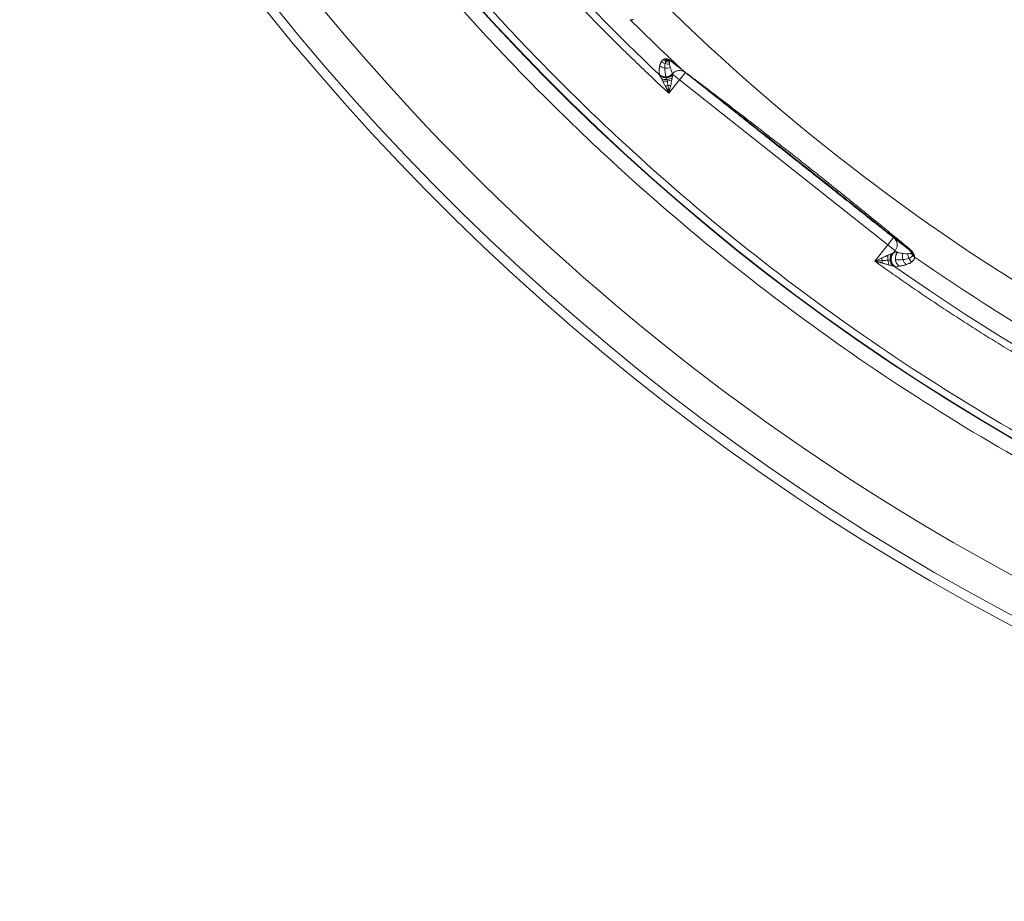
# Model space of a CAD drawing. Units: millimetres. Extents: x 518 to 3493, y 96 to 3140.
# Drawn here: x 775 to 984, y 2069 to 2256 of the extents above; entities that cross this region are included whole.
import ezdxf

# ---------------------------------------------------------------- set-up
doc = ezdxf.new("R2010")
doc.units = ezdxf.units.MM

msp = doc.modelspace()

# ---------------------------------------------------------------- linework, layer by layer
at = {"color": 7, "linetype": 'Continuous', "lineweight": 15}
for p, q in [((913.82, 2244.68), (915.25, 2243.55)), ((915.25, 2243.55), (916.49, 2245.11)), ((915.25, 2243.55), (913, 2240.71)), ((959.39, 2208.55), (915.25, 2243.55)), ((960.63, 2210.12), (959.39, 2208.55)), ((956.66, 2205.11), (959.39, 2208.55)), ((959.39, 2208.55), (960.95, 2207.31)), ((960.95, 2207.31), (960.55, 2206.8)), ((961.19, 2207.77), (960.95, 2207.31)), ((961.43, 2206.93), (960.95, 2207.31)), ((961.43, 2206.93), (960.55, 2206.8)), ((961.85, 2204.06), (960.97, 2203.94))]:
    msp.add_line(p, q, dxfattribs=at)
for radius, start, end in [(452.88, 207.947, 226.72), (470.2, 207.947, 332.053), (470.12, 207.947, 332.053), (503, 207.947, 332.053), (505, 207.947, 332.053), (448.79, 225.1296, 227.1498), (448.79, 235.1682, 255.8331), (452.88, 234.8815, 305.1185)]:
    msp.add_arc((1221.41, 2574.38), radius, start, end, dxfattribs=at)
for points, knots in [([(913, 2240.71), (912.48, 2241.19), (911.44, 2242.15), (909.89, 2243.61), (908.35, 2245.07), (906.82, 2246.53), (905.29, 2248.01), (903.77, 2249.49), (902.25, 2250.97), (900.75, 2252.47), (899.25, 2253.97), (897.75, 2255.48), (896.27, 2256.99), (894.79, 2258.51), (893.32, 2260.04), (891.85, 2261.58), (890.39, 2263.12), (888.94, 2264.67), (887.5, 2266.23), (884.38, 2269.62), (879.65, 2274.91), (873.41, 2282.19), (867.32, 2289.59), (861.39, 2297.13), (855.62, 2304.79), (850.02, 2312.56), (844.58, 2320.45), (840.28, 2326.97), (837.04, 2332.06), (834.8, 2335.66), (832.58, 2339.28), (830.4, 2342.92), (828.26, 2346.59), (826.15, 2350.27), (824.07, 2353.97), (822.03, 2357.69), (820.7, 2360.19), (820.03, 2361.44)], [0, 0, 0, 0, 0.013871, 0.02774, 0.041606, 0.055471, 0.069334, 0.083196, 0.097057, 0.110918, 0.124778, 0.138638, 0.152499, 0.16636, 0.180223, 0.194086, 0.207951, 0.221818, 0.235687, 0.249558, 0.312181, 0.374777, 0.437374, 0.5, 0.562624, 0.62522, 0.687817, 0.750443, 0.778182, 0.805913, 0.833638, 0.86136, 0.889081, 0.916803, 0.944528, 0.97226, 1, 1, 1, 1]), ([(807.44, 2354.76), (807.78, 2354.12), (808.46, 2352.84), (809.5, 2350.92), (810.54, 2349.01), (811.59, 2347.11), (812.65, 2345.21), (813.71, 2343.31), (814.79, 2341.42), (815.88, 2339.54), (816.97, 2337.66), (818.07, 2335.79), (819.19, 2333.92), (820.31, 2332.05), (821.44, 2330.19), (823.54, 2326.76), (826.67, 2321.78), (830.9, 2315.3), (835.23, 2308.88), (841.18, 2300.37), (848.92, 2289.88), (858.69, 2277.53), (868.91, 2265.46), (879.61, 2253.66), (890.73, 2242.2), (906.18, 2227.34), (926.52, 2209.69), (952.42, 2190.19), (979.68, 2172.48), (1008.09, 2156.71), (1037.46, 2142.97), (1067.56, 2131.34), (1098.17, 2121.88), (1129.06, 2114.59), (1160, 2109.45), (1190.8, 2106.42), (1221.41, 2105.43), (1252.03, 2106.42), (1282.82, 2109.45), (1313.77, 2114.59), (1344.66, 2121.88), (1375.27, 2131.34), (1405.37, 2142.97), (1434.74, 2156.71), (1463.15, 2172.48), (1490.41, 2190.19), (1516.31, 2209.69), (1536.65, 2227.34), (1552.1, 2242.2), (1563.22, 2253.66), (1573.92, 2265.46), (1584.14, 2277.53), (1593.91, 2289.88), (1601.65, 2300.37), (1607.6, 2308.88), (1611.93, 2315.29), (1616.16, 2321.78), (1619.67, 2327.37), (1622.53, 2332.05), (1624.76, 2335.78), (1626.96, 2339.54), (1629.12, 2343.31), (1631.25, 2347.11), (1633.34, 2350.92), (1634.71, 2353.48), (1635.39, 2354.76)], [0, 0, 0, 0, 0.002144, 0.004288, 0.006431, 0.008574, 0.010717, 0.01286, 0.015003, 0.017146, 0.019289, 0.021433, 0.023576, 0.025719, 0.027863, 0.030007, 0.03763, 0.045251, 0.052872, 0.060495, 0.07595, 0.091406, 0.107043, 0.122681, 0.138466, 0.154252, 0.186045, 0.21799, 0.250012, 0.282034, 0.313979, 0.345772, 0.377338, 0.408609, 0.439516, 0.469998, 0.5, 0.530002, 0.560484, 0.591392, 0.622662, 0.654228, 0.686021, 0.717966, 0.749988, 0.78201, 0.813955, 0.845748, 0.861533, 0.877319, 0.892956, 0.908594, 0.924049, 0.939505, 0.947128, 0.954749, 0.96237, 0.969993, 0.974281, 0.978567, 0.982853, 0.987139, 0.991426, 0.995712, 1, 1, 1, 1]), ([(1639.42, 2352.62), (1639.07, 2351.97), (1638.39, 2350.68), (1637.34, 2348.75), (1636.29, 2346.82), (1635.23, 2344.9), (1634.16, 2342.98), (1633.08, 2341.07), (1632, 2339.16), (1630.9, 2337.25), (1629.79, 2335.36), (1628.68, 2333.46), (1627.56, 2331.58), (1626.43, 2329.69), (1625.29, 2327.82), (1623.16, 2324.35), (1620, 2319.32), (1615.73, 2312.77), (1611.36, 2306.3), (1605.35, 2297.71), (1597.53, 2287.11), (1587.67, 2274.64), (1577.35, 2262.45), (1566.55, 2250.54), (1555.32, 2238.97), (1539.71, 2223.96), (1519.18, 2206.14), (1493.02, 2186.45), (1465.51, 2168.57), (1436.82, 2152.64), (1407.16, 2138.77), (1376.77, 2127.03), (1345.86, 2117.47), (1314.67, 2110.11), (1283.42, 2104.92), (1252.33, 2101.87), (1221.41, 2100.86), (1190.5, 2101.87), (1159.41, 2104.92), (1128.16, 2110.11), (1096.97, 2117.47), (1066.06, 2127.03), (1035.67, 2138.77), (1006.01, 2152.64), (977.32, 2168.57), (949.8, 2186.45), (923.65, 2206.14), (903.12, 2223.96), (887.51, 2238.97), (876.28, 2250.54), (865.48, 2262.45), (855.16, 2274.64), (845.3, 2287.11), (837.48, 2297.71), (831.47, 2306.3), (827.1, 2312.77), (822.83, 2319.32), (819.28, 2324.97), (816.4, 2329.69), (814.14, 2333.46), (811.93, 2337.25), (809.74, 2341.06), (807.59, 2344.89), (805.48, 2348.75), (804.1, 2351.33), (803.41, 2352.62)], [0, 0, 0, 0, 0.002144, 0.004288, 0.006431, 0.008574, 0.010717, 0.01286, 0.015003, 0.017146, 0.019289, 0.021433, 0.023576, 0.025719, 0.027863, 0.030007, 0.03763, 0.045251, 0.052872, 0.060495, 0.07595, 0.091406, 0.107043, 0.122681, 0.138466, 0.154252, 0.186045, 0.21799, 0.250012, 0.282034, 0.313979, 0.345772, 0.377338, 0.408609, 0.439516, 0.469998, 0.5, 0.530002, 0.560484, 0.591392, 0.622662, 0.654228, 0.686021, 0.717966, 0.749988, 0.78201, 0.813955, 0.845748, 0.861533, 0.877319, 0.892956, 0.908594, 0.924049, 0.939505, 0.947128, 0.954749, 0.96237, 0.969993, 0.974281, 0.978567, 0.982853, 0.987139, 0.991426, 0.995712, 1, 1, 1, 1]), ([(1659.13, 2342.16), (1616.96, 2262.67), (1553.93, 2196.16), (1399.7, 2103.39), (1311.4, 2078.88), (1131.43, 2078.88), (1043.13, 2103.39), (888.9, 2196.16), (825.87, 2262.67), (783.7, 2342.16)], [0, 0, 0, 0, 0.25, 0.25, 0.5, 0.5, 0.75, 0.75, 1, 1, 1, 1]), ([(1499.82, 2305.37), (1499.31, 2304.9), (1498.3, 2303.96), (1496.76, 2302.55), (1495.22, 2301.16), (1493.67, 2299.77), (1492.11, 2298.39), (1490.55, 2297.02), (1488.98, 2295.65), (1487.4, 2294.29), (1485.82, 2292.95), (1484.23, 2291.61), (1482.63, 2290.27), (1481.03, 2288.95), (1479.42, 2287.63), (1477.8, 2286.32), (1476.17, 2285.02), (1474.54, 2283.73), (1471.06, 2281), (1465.67, 2276.9), (1458.3, 2271.54), (1450.81, 2266.35), (1440.54, 2259.56), (1427.31, 2251.44), (1410.79, 2242.32), (1393.74, 2233.92), (1376.08, 2226.21), (1357.96, 2219.31), (1339.32, 2213.21), (1320.33, 2207.99), (1300.96, 2203.66), (1281.33, 2200.26), (1261.47, 2197.81), (1241.48, 2196.34), (1221.41, 2195.85), (1201.35, 2196.34), (1181.36, 2197.81), (1161.5, 2200.26), (1141.87, 2203.66), (1122.5, 2207.99), (1103.51, 2213.21), (1084.87, 2219.31), (1066.75, 2226.21), (1049.09, 2233.92), (1032.04, 2242.32), (1015.52, 2251.44), (1002.29, 2259.56), (992.02, 2266.35), (984.53, 2271.54), (977.16, 2276.9), (971.28, 2281.38), (966.84, 2284.88), (963.77, 2287.34), (960.73, 2289.83), (957.71, 2292.35), (954.72, 2294.89), (951.76, 2297.47), (948.81, 2300.07), (945.89, 2302.71), (943.97, 2304.48), (943.01, 2305.37)], [0, 0, 0, 0, 0.003399, 0.006798, 0.010196, 0.013593, 0.016991, 0.020387, 0.023784, 0.027181, 0.030577, 0.033974, 0.03737, 0.040767, 0.044164, 0.047562, 0.05096, 0.054359, 0.057758, 0.072643, 0.08752, 0.102398, 0.117283, 0.147845, 0.178407, 0.209671, 0.240935, 0.272784, 0.304634, 0.336936, 0.369239, 0.40185, 0.434462, 0.467231, 0.5, 0.532769, 0.565538, 0.598149, 0.630762, 0.663064, 0.695366, 0.727215, 0.759065, 0.790328, 0.821593, 0.852155, 0.882717, 0.897602, 0.912479, 0.927357, 0.942242, 0.948662, 0.95508, 0.961497, 0.967913, 0.974329, 0.980745, 0.987161, 0.99358, 1, 1, 1, 1]), ([(1529.17, 2258.08), (1474.63, 2205.01), (1407.29, 2166.95), (1260.09, 2128.23), (1182.74, 2128.23), (1035.54, 2166.95), (968.2, 2205.01), (913.66, 2258.08)], [0, 0, 0, 0, 0.333333, 0.333333, 0.666667, 0.666667, 1, 1, 1, 1]), ([(905.51, 2256.36), (905.47, 2256.35), (905.39, 2256.34), (905.28, 2256.33), (905.18, 2256.32), (905.09, 2256.32), (905.01, 2256.31), (904.94, 2256.31), (904.88, 2256.31), (904.83, 2256.32), (904.81, 2256.32), (904.79, 2256.32)], [0, 0, 0, 0, 0.115092, 0.229108, 0.342081, 0.454044, 0.565034, 0.675087, 0.78424, 0.892531, 1, 1, 1, 1]), ([(911.05, 2246.56), (911.06, 2246.62), (911.09, 2246.74), (911.14, 2246.91), (911.2, 2247.06), (911.26, 2247.21), (911.33, 2247.34), (911.38, 2247.43), (911.41, 2247.47)], [0, 0, 0, 0, 0.177119, 0.350049, 0.518797, 0.683367, 0.843766, 1, 1, 1, 1]), ([(911.41, 2247.47), (911.43, 2247.5), (911.48, 2247.57), (911.55, 2247.66), (911.63, 2247.74), (911.71, 2247.81), (911.77, 2247.85), (911.8, 2247.87)], [0, 0, 0, 0, 0.2160065, 0.423999, 0.6239877, 0.8159838, 1, 1, 1, 1]), ([(911.8, 2247.87), (911.83, 2247.89), (911.89, 2247.92), (911.98, 2247.96), (912.07, 2247.99), (912.14, 2248), (912.17, 2248.01)], [0, 0, 0, 0, 0.270739, 0.527633, 0.770709, 1, 1, 1, 1]), ([(912.17, 2248.01), (912.22, 2248.02), (912.31, 2248.03), (912.43, 2248.02), (912.49, 2248.01)], [0, 0, 0, 0, 0.530229, 1, 1, 1, 1]), ([(912.49, 2248.01), (912.53, 2248.01), (912.61, 2247.99), (912.71, 2247.96), (912.76, 2247.95)], [0, 0, 0, 0, 0.528947, 1, 1, 1, 1]), ([(912.76, 2247.95), (912.78, 2247.94), (912.83, 2247.92), (912.9, 2247.89), (912.98, 2247.85), (913.05, 2247.82), (913.13, 2247.77), (913.2, 2247.72), (913.28, 2247.67), (913.35, 2247.62), (913.41, 2247.57), (913.44, 2247.55)], [0, 0, 0, 0, 0.15958, 0.306489, 0.440864, 0.562879, 0.672769, 0.770859, 0.857602, 0.933656, 1, 1, 1, 1]), ([(913.5, 2247.49), (913.46, 2247.52), (913.43, 2247.55), (913.37, 2247.58), (913.34, 2247.6), (913.27, 2247.64), (913.23, 2247.66), (913.12, 2247.71), (913.06, 2247.73), (913.01, 2247.74)], [0, 0, 0, 0, 0.125, 0.125, 0.25, 0.25, 0.5, 0.5, 1, 1, 1, 1]), ([(913.09, 2247.32), (913.09, 2247.34), (913.1, 2247.38), (913.11, 2247.42), (913.12, 2247.47), (913.13, 2247.49), (913.14, 2247.5)], [0, 0, 0, 0, 0.2662627, 0.5323989, 0.7742966, 1, 1, 1, 1]), ([(913.11, 2246.95), (913.1, 2247.01), (913.08, 2247.15), (913.09, 2247.26), (913.09, 2247.32)], [0, 0, 0, 0, 0.500324, 1, 1, 1, 1]), ([(913.29, 2247.58), (913.3, 2247.58), (913.3, 2247.58), (913.32, 2247.57), (913.33, 2247.57), (913.35, 2247.56), (913.36, 2247.56), (913.38, 2247.55), (913.4, 2247.54), (913.43, 2247.53), (913.45, 2247.51), (913.48, 2247.49), (913.52, 2247.47), (913.55, 2247.45), (913.56, 2247.44)], [0, 0, 0, 0, 0.087493, 0.1747, 0.26156, 0.348015, 0.434013, 0.519575, 0.604622, 0.688628, 0.771082, 0.851387, 0.928624, 1, 1, 1, 1]), ([(913.44, 2247.55), (913.62, 2247.41), (913.99, 2247.12), (914.54, 2246.68), (915.09, 2246.24), (915.65, 2245.8), (916.02, 2245.51), (916.2, 2245.36)], [0, 0, 0, 0, 0.203578, 0.405348, 0.605329, 0.80354, 1, 1, 1, 1]), ([(916.31, 2245.25), (916.13, 2245.4), (915.76, 2245.69), (915.21, 2246.13), (914.66, 2246.56), (914.11, 2247), (913.75, 2247.29), (913.56, 2247.44)], [0, 0, 0, 0, 0.1964088, 0.3945946, 0.5945763, 0.7963721, 1, 1, 1, 1]), ([(910.91, 2244.76), (910.91, 2244.84), (910.9, 2245.01), (910.9, 2245.26), (910.91, 2245.5), (910.92, 2245.73), (910.94, 2245.95), (910.97, 2246.16), (911, 2246.37), (911.03, 2246.5), (911.05, 2246.56)], [0, 0, 0, 0, 0.129254, 0.257288, 0.384102, 0.509701, 0.634088, 0.757264, 0.879234, 1, 1, 1, 1]), ([(910.91, 2244.76), (911.1, 2244.58), (911.33, 2244.44), (911.84, 2244.25), (912.11, 2244.21), (912.36, 2244.22)], [0, 0, 0, 0, 0.5, 0.5, 1, 1, 1, 1]), ([(910.94, 2244.68), (911.12, 2244.51), (911.35, 2244.37), (911.85, 2244.2), (912.12, 2244.16), (912.38, 2244.17)], [0, 0, 0, 0, 0.5, 0.5, 1, 1, 1, 1]), ([(911.05, 2246.56), (911.19, 2246.43), (911.36, 2246.31), (911.72, 2246.13), (911.92, 2246.07), (912.11, 2246.04)], [0, 0, 0, 0, 0.5, 0.5, 1, 1, 1, 1]), ([(912.11, 2246.04), (912.31, 2246.01), (912.51, 2246.01), (912.91, 2246.07), (913.11, 2246.13), (913.28, 2246.21)], [0, 0, 0, 0, 0.5, 0.5, 1, 1, 1, 1]), ([(912.36, 2244.22), (912.62, 2244.23), (912.89, 2244.3), (913.37, 2244.52), (913.59, 2244.69), (913.76, 2244.88)], [0, 0, 0, 0, 0.5, 0.5, 1, 1, 1, 1]), ([(912.38, 2244.17), (912.64, 2244.19), (912.9, 2244.25), (913.38, 2244.48), (913.6, 2244.65), (913.78, 2244.84)], [0, 0, 0, 0, 0.5, 0.5, 1, 1, 1, 1]), ([(912.48, 2244.09), (912.98, 2244.13), (913.47, 2244.35), (913.82, 2244.68), (913.82, 2244.68), (913.82, 2244.68), (913.82, 2244.68)], [-0.000008, -0.000008, -0.000008, -0.000008, 1.712077, 1.712077, 1.712077, 1.712085, 1.712085, 1.712085, 1.712085]), ([(913.76, 2244.88), (913.93, 2245.06), (914.14, 2245.22), (914.59, 2245.45), (914.83, 2245.51), (915.33, 2245.56), (915.59, 2245.53), (916.07, 2245.39), (916.29, 2245.27), (916.49, 2245.11)], [0, 0, 0, 0, 0.25, 0.25, 0.5, 0.5, 0.75, 0.75, 1, 1, 1, 1]), ([(913.82, 2244.68), (913.81, 2244.71), (913.8, 2244.74), (913.79, 2244.79), (913.78, 2244.82), (913.78, 2244.84)], [5.020087, 5.020087, 5.020087, 5.020087, 5.2826467, 5.2826467, 5.6906131, 5.6906131, 5.6906131, 5.6906131]), ([(916.2, 2245.36), (916.23, 2245.34), (916.27, 2245.31), (916.35, 2245.25), (916.43, 2245.19), (916.54, 2245.11), (916.68, 2245), (916.85, 2244.88), (917.02, 2244.75), (917.14, 2244.66), (917.2, 2244.62)], [0, 0, 0, 0, 0.086315, 0.173911, 0.263058, 0.354008, 0.515868, 0.69358, 0.833041, 1, 1, 1, 1]), ([(917.28, 2244.49), (917.22, 2244.53), (917.11, 2244.62), (916.94, 2244.75), (916.78, 2244.88), (916.61, 2245.02), (916.46, 2245.14), (916.36, 2245.22), (916.31, 2245.25)], [0, 0, 0, 0, 0.172805, 0.316694, 0.497446, 0.659781, 0.83543, 1, 1, 1, 1]), ([(911.09, 2244.44), (911.47, 2244.17), (911.97, 2244.04), (912.48, 2244.09), (912.48, 2244.09), (912.48, 2244.09)], [1.712085, 1.712085, 1.712085, 1.712085, 3.424168, 3.424168, 3.424182, 3.424182, 3.424182, 3.424182]), ([(912.49, 2244.03), (912.26, 2244.01), (912.01, 2244.03), (911.55, 2244.13), (911.33, 2244.22), (911.15, 2244.33)], [0, 0, 0, 0, 0.5, 0.5, 1, 1, 1, 1]), ([(912.58, 2243.66), (912.38, 2243.64), (912.18, 2243.64), (911.79, 2243.68), (911.61, 2243.72), (911.45, 2243.77)], [0, 0, 0, 0, 0.5, 0.5, 1, 1, 1, 1]), ([(912.64, 2243.32), (912.47, 2243.31), (912.3, 2243.3), (911.97, 2243.31), (911.81, 2243.33), (911.66, 2243.36)], [0, 0, 0, 0, 0.5, 0.5, 1, 1, 1, 1]), ([(913.8, 2244.57), (913.63, 2244.43), (913.42, 2244.3), (912.97, 2244.11), (912.73, 2244.06), (912.49, 2244.03)], [0, 0, 0, 0, 0.5, 0.5, 1, 1, 1, 1]), ([(913.69, 2243.99), (913.53, 2243.91), (913.36, 2243.83), (912.98, 2243.72), (912.78, 2243.68), (912.58, 2243.66)], [0, 0, 0, 0, 0.5, 0.5, 1, 1, 1, 1]), ([(913.61, 2243.55), (913.46, 2243.5), (913.3, 2243.45), (912.98, 2243.37), (912.81, 2243.34), (912.64, 2243.32)], [0, 0, 0, 0, 0.5, 0.5, 1, 1, 1, 1]), ([(917.2, 2244.62), (917.21, 2244.61), (917.34, 2244.51), (917.57, 2244.33), (917.92, 2244.07), (918.15, 2243.9), (918.27, 2243.81)], [0, 0, 0, 0, 0.027301, 0.371949, 0.67418, 1, 1, 1, 1]), ([(918.33, 2243.66), (918.21, 2243.75), (917.99, 2243.92), (917.65, 2244.19), (917.42, 2244.38), (917.29, 2244.48), (917.28, 2244.49)], [0, 0, 0, 0, 0.3278553, 0.630686, 0.9730361, 1, 1, 1, 1]), ([(918.27, 2243.81), (918.36, 2243.74), (918.53, 2243.61), (918.8, 2243.41), (919.2, 2243.11), (919.76, 2242.69), (920.22, 2242.34), (920.47, 2242.15)], [0, 0, 0, 0, 0.118114, 0.241739, 0.370906, 0.668554, 1, 1, 1, 1]), ([(920.47, 2241.96), (920.31, 2242.09), (920, 2242.34), (919.54, 2242.69), (919.12, 2243.03), (918.72, 2243.35), (918.46, 2243.56), (918.33, 2243.66)], [0, 0, 0, 0, 0.225857, 0.436101, 0.630778, 0.821839, 1, 1, 1, 1]), ([(913.19, 2241.6), (913.21, 2241.69), (913.27, 2241.97), (913.33, 2242.25), (913.37, 2242.44)], [0, 0, 0, 0, 0.314529, 1, 1, 1, 1]), ([(920.47, 2242.15), (920.51, 2242.12), (920.8, 2241.9), (921.34, 2241.49), (922.29, 2240.77), (923.48, 2239.87), (924.42, 2239.15), (924.91, 2238.78)], [0, 0, 0, 0, 0.027043, 0.195138, 0.369975, 0.669047, 1, 1, 1, 1]), ([(924.82, 2238.51), (924.57, 2238.71), (924.09, 2239.09), (923.38, 2239.65), (922.71, 2240.18), (921.78, 2240.92), (921.04, 2241.51), (920.51, 2241.93), (920.47, 2241.96)], [0, 0, 0, 0, 0.170938, 0.333074, 0.48642, 0.630989, 0.973082, 1, 1, 1, 1]), ([(933.54, 2231.59), (933.15, 2231.91), (932.37, 2232.53), (931.22, 2233.44), (930.12, 2234.31), (929.06, 2235.15), (927.87, 2236.09), (926.54, 2237.15), (925.46, 2238), (924.9, 2238.45), (924.82, 2238.51)], [0, 0, 0, 0, 0.136679, 0.268068, 0.394172, 0.514994, 0.63054, 0.804955, 0.972998, 1, 1, 1, 1]), ([(924.91, 2238.78), (924.99, 2238.72), (925.57, 2238.28), (926.66, 2237.44), (928.27, 2236.22), (929.99, 2234.89), (931.85, 2233.45), (933.13, 2232.46), (933.78, 2231.96)], [0, 0, 0, 0, 0.02707, 0.195785, 0.369971, 0.569389, 0.779382, 1, 1, 1, 1]), ([(948.44, 2219.78), (948.04, 2220.1), (947.22, 2220.75), (945.4, 2222.2), (942.99, 2224.11), (939, 2227.27), (935.85, 2229.76), (933.7, 2231.47), (933.54, 2231.59)], [0, 0, 0, 0, 0.081414, 0.164442, 0.367004, 0.566441, 0.968347, 1, 1, 1, 1]), ([(933.78, 2231.96), (933.94, 2231.84), (935.1, 2230.93), (937.27, 2229.24), (940.29, 2226.88), (943.3, 2224.5), (945.71, 2222.58), (947.54, 2221.12), (948.35, 2220.47), (948.76, 2220.14)], [0, 0, 0, 0, 0.031676, 0.231756, 0.433667, 0.633723, 0.835575, 0.918271, 1, 1, 1, 1]), ([(957.81, 2212.36), (957.44, 2212.65), (956.68, 2213.25), (955.54, 2214.15), (954.38, 2215.08), (953.19, 2216.02), (951.8, 2217.12), (950.22, 2218.37), (949.04, 2219.31), (948.44, 2219.78)], [0, 0, 0, 0, 0.119376, 0.241307, 0.365795, 0.492846, 0.622463, 0.808277, 1, 1, 1, 1]), ([(948.76, 2220.14), (949.16, 2219.83), (949.95, 2219.19), (951.12, 2218.25), (952.56, 2217.08), (954.26, 2215.71), (956.19, 2214.14), (957.46, 2213.11), (958.08, 2212.6)], [0, 0, 0, 0, 0.127254, 0.253016, 0.377295, 0.58993, 0.797481, 1, 1, 1, 1]), ([(963.93, 2207.51), (963.69, 2207.7), (963.21, 2208.08), (962.47, 2208.66), (961.72, 2209.26), (960.73, 2210.04), (959.47, 2211.04), (958.43, 2211.87), (957.86, 2212.32), (957.81, 2212.36)], [0, 0, 0, 0, 0.116883, 0.237077, 0.360589, 0.487427, 0.721356, 0.974993, 1, 1, 1, 1]), ([(958.08, 2212.6), (958.13, 2212.56), (958.7, 2212.1), (959.74, 2211.25), (961.06, 2210.16), (962.2, 2209.22), (963.19, 2208.41), (963.83, 2207.88), (964.14, 2207.61)], [0, 0, 0, 0, 0.024958, 0.276413, 0.511953, 0.679962, 0.842633, 1, 1, 1, 1]), ([(963.93, 2207.51), (963.94, 2207.49), (963.97, 2207.47), (964.02, 2207.43), (964.06, 2207.39), (964.12, 2207.33), (964.15, 2207.29), (964.17, 2207.27), (964.17, 2207.27), (964.17, 2207.27), (964.17, 2207.27), (964.17, 2207.27), (964.17, 2207.27), (964.18, 2207.27), (964.18, 2207.27), (964.18, 2207.26), (964.18, 2207.26), (964.19, 2207.25), (964.21, 2207.22), (964.23, 2207.2), (964.24, 2207.19)], [0, 0, 0, 0, 0.111063, 0.224194, 0.340578, 0.461243, 0.719196, 0.719262, 0.719327, 0.719458, 0.71972, 0.720244, 0.721291, 0.723387, 0.727583, 0.735993, 0.75288, 0.786938, 0.85624, 1, 1, 1, 1]), ([(964.14, 2207.61), (964.17, 2207.59), (964.22, 2207.55), (964.3, 2207.48), (964.37, 2207.41), (964.44, 2207.33), (964.51, 2207.26), (964.57, 2207.18), (964.63, 2207.1), (964.69, 2207.01), (964.73, 2206.95), (964.75, 2206.92)], [0, 0, 0, 0, 0.099638, 0.199533, 0.30029, 0.4025, 0.506728, 0.613505, 0.723329, 0.859948, 1, 1, 1, 1]), ([(1486.16, 2205.11), (1485.6, 2204.7), (1484.46, 2203.89), (1482.75, 2202.68), (1481.04, 2201.48), (1479.32, 2200.29), (1477.6, 2199.11), (1475.86, 2197.93), (1474.13, 2196.77), (1472.39, 2195.61), (1470.64, 2194.46), (1468.89, 2193.31), (1467.13, 2192.18), (1465.37, 2191.05), (1463.6, 2189.93), (1461.83, 2188.82), (1460.05, 2187.72), (1456.44, 2185.5), (1450.95, 2182.22), (1443.54, 2177.97), (1436.04, 2173.86), (1425.86, 2168.53), (1412.87, 2162.19), (1396.86, 2155.12), (1380.5, 2148.65), (1363.76, 2142.76), (1346.72, 2137.5), (1323.54, 2131.35), (1293.97, 2125.35), (1257.87, 2120.98), (1221.41, 2119.52), (1184.96, 2120.98), (1148.86, 2125.35), (1119.29, 2131.35), (1096.11, 2137.5), (1079.07, 2142.76), (1062.33, 2148.65), (1045.97, 2155.12), (1029.96, 2162.19), (1016.97, 2168.53), (1006.79, 2173.86), (999.29, 2177.97), (991.88, 2182.22), (985.79, 2185.86), (981, 2188.82), (977.45, 2191.05), (973.94, 2193.31), (970.44, 2195.6), (966.96, 2197.93), (963.51, 2200.29), (960.07, 2202.68), (957.8, 2204.3), (956.66, 2205.11)], [0, 0, 0, 0, 0.003703, 0.007405, 0.011106, 0.014808, 0.018509, 0.022209, 0.02591, 0.02961, 0.033311, 0.037012, 0.040712, 0.044413, 0.048115, 0.051816, 0.055519, 0.059221, 0.074342, 0.089457, 0.104573, 0.119694, 0.150487, 0.18128, 0.212554, 0.243829, 0.275498, 0.307169, 0.371103, 0.435448, 0.5, 0.564553, 0.628898, 0.692832, 0.724501, 0.756172, 0.787445, 0.81872, 0.849512, 0.880306, 0.895427, 0.910542, 0.925658, 0.940779, 0.948184, 0.955586, 0.962988, 0.970389, 0.97779, 0.985192, 0.992595, 1, 1, 1, 1]), ([(957.07, 2205), (957.16, 2204.98), (957.37, 2204.92), (957.67, 2204.85), (957.97, 2204.77), (958.16, 2204.72), (958.27, 2204.69)], [0, 0, 0, 0, 0.229418, 0.530744, 0.725237, 1, 1, 1, 1]), ([(959.47, 2206.38), (959.41, 2206.36), (959.3, 2206.31), (959.15, 2206.25), (959.02, 2206.19), (958.92, 2206.14), (958.74, 2206.06), (958.49, 2205.95), (958.26, 2205.84), (958.15, 2205.79)], [0, 0, 0, 0, 0.132786, 0.249431, 0.348927, 0.430493, 0.493549, 0.743644, 1, 1, 1, 1]), ([(959.42, 2205.31), (959.4, 2205.49), (959.39, 2205.68), (959.41, 2206.04), (959.43, 2206.22), (959.47, 2206.38)], [0, 0, 0, 0, 0.5, 0.5, 1, 1, 1, 1]), ([(959.71, 2204.3), (959.64, 2204.45), (959.57, 2204.61), (959.47, 2204.95), (959.44, 2205.13), (959.42, 2205.31)], [0, 0, 0, 0, 0.5, 0.5, 1, 1, 1, 1]), ([(959.9, 2205.32), (959.87, 2205.54), (959.88, 2205.78), (959.95, 2206.25), (960.02, 2206.47), (960.12, 2206.66)], [0, 0, 0, 0, 0.5, 0.5, 1, 1, 1, 1]), ([(960.44, 2204.1), (960.3, 2204.25), (960.17, 2204.44), (959.99, 2204.86), (959.93, 2205.09), (959.9, 2205.32)], [0, 0, 0, 0, 0.5, 0.5, 1, 1, 1, 1]), ([(960.05, 2205.3), (960.02, 2205.54), (960.03, 2205.81), (960.15, 2206.32), (960.26, 2206.56), (960.4, 2206.76)], [0, 0, 0, 0, 0.5, 0.5, 1, 1, 1, 1]), ([(960.76, 2203.99), (960.57, 2204.15), (960.41, 2204.34), (960.17, 2204.79), (960.09, 2205.05), (960.05, 2205.3)], [0, 0, 0, 0, 0.5, 0.5, 1, 1, 1, 1]), ([(960.5, 2206.79), (960.34, 2206.58), (960.22, 2206.33), (960.08, 2205.81), (960.06, 2205.53), (960.1, 2205.27)], [0, 0, 0, 0, 0.5, 0.5, 1, 1, 1, 1]), ([(960.1, 2205.27), (960.13, 2205.02), (960.22, 2204.76), (960.5, 2204.29), (960.68, 2204.09), (960.89, 2203.94)], [0, 0, 0, 0, 0.5, 0.5, 1, 1, 1, 1]), ([(960.55, 2206.8), (960.39, 2206.59), (960.26, 2206.34), (960.13, 2205.82), (960.11, 2205.55), (960.19, 2205.01), (960.28, 2204.75), (960.56, 2204.29), (960.75, 2204.09), (960.97, 2203.94)], [0, 0, 0, 0, 0.25, 0.25, 0.5, 0.5, 0.75, 0.75, 1, 1, 1, 1]), ([(961.03, 2205.41), (960.99, 2205.67), (961.01, 2205.95), (961.15, 2206.47), (961.27, 2206.72), (961.43, 2206.93)], [0, 0, 0, 0, 0.5, 0.5, 1, 1, 1, 1]), ([(961.85, 2204.06), (961.63, 2204.22), (961.44, 2204.42), (961.16, 2204.88), (961.07, 2205.14), (961.03, 2205.41)], [0, 0, 0, 0, 0.5, 0.5, 1, 1, 1, 1]), ([(962.63, 2206.75), (962.55, 2206.76), (962.42, 2206.78), (962.16, 2206.81), (961.85, 2206.86), (961.57, 2206.91), (961.43, 2206.93)], [0, 0, 0, 0, 0.223052, 0.345612, 0.672831, 1, 1, 1, 1]), ([(962.63, 2206.75), (962.56, 2206.55), (962.51, 2206.33), (962.5, 2205.88), (962.53, 2205.66), (962.59, 2205.46)], [0, 0, 0, 0, 0.5, 0.5, 1, 1, 1, 1]), ([(962.59, 2205.46), (962.66, 2205.25), (962.76, 2205.05), (963.02, 2204.69), (963.18, 2204.53), (963.35, 2204.41)], [0, 0, 0, 0, 0.5, 0.5, 1, 1, 1, 1]), ([(964.5, 2204.99), (964.46, 2204.96), (964.38, 2204.9), (964.25, 2204.81), (964.12, 2204.73), (963.93, 2204.64), (963.68, 2204.52), (963.46, 2204.45), (963.35, 2204.41)], [0, 0, 0, 0, 0.125257, 0.250914, 0.376975, 0.503443, 0.74809, 1, 1, 1, 1]), ([(965.08, 2206), (965.08, 2205.97), (965.08, 2205.91), (965.07, 2205.82), (965.06, 2205.73), (965.03, 2205.65), (965, 2205.57), (964.97, 2205.49), (964.91, 2205.4), (964.84, 2205.3), (964.74, 2205.19), (964.63, 2205.09), (964.54, 2205.02), (964.5, 2204.99)], [0, 0, 0, 0, 0.065466, 0.132559, 0.201286, 0.271653, 0.343664, 0.417325, 0.49264, 0.61275, 0.741776, 0.865801, 1, 1, 1, 1]), ([(964.75, 2206.92), (964.77, 2206.89), (964.8, 2206.83), (964.85, 2206.75), (964.89, 2206.67), (964.94, 2206.56), (964.99, 2206.44), (965.01, 2206.35), (965.03, 2206.31)], [0, 0, 0, 0, 0.113798, 0.231038, 0.352146, 0.477506, 0.732984, 1, 1, 1, 1]), ([(965.03, 2206.31), (965.03, 2206.29), (965.04, 2206.25), (965.06, 2206.17), (965.08, 2206.07), (965.08, 2206.02), (965.08, 2206)], [0, 0, 0, 0, 0.121213, 0.245476, 0.613831, 1, 1, 1, 1]), ([(958.27, 2204.69), (958.35, 2204.67), (958.51, 2204.63), (958.75, 2204.56), (959.01, 2204.49), (959.33, 2204.41), (959.56, 2204.34), (959.71, 2204.3)], [0, 0, 0, 0, 0.1556696, 0.3248665, 0.5065498, 0.6811614, 1, 1, 1, 1]), ([(963.35, 2204.41), (963.28, 2204.38), (963.13, 2204.33), (962.89, 2204.27), (962.65, 2204.21), (962.39, 2204.15), (962.13, 2204.1), (961.94, 2204.08), (961.85, 2204.06)], [0, 0, 0, 0, 0.1645594, 0.3299565, 0.4961954, 0.6632797, 0.8312133, 1, 1, 1, 1])]:
    msp.add_open_spline(points, degree=3, knots=knots, dxfattribs=at)
for points in [[(911.41, 2247.47), (911.63, 2247.26), (911.91, 2247.1), (912.2, 2247.01)], [(911.8, 2247.87), (911.98, 2247.71), (912.18, 2247.57), (912.4, 2247.48)], [(912.2, 2247.01), (912.13, 2246.72), (912.1, 2246.4), (912.11, 2246.04)], [(912.17, 2248.01), (912.3, 2247.88), (912.46, 2247.77), (912.62, 2247.69)], [(912.4, 2247.48), (912.3, 2247.35), (912.24, 2247.18), (912.2, 2247.01)], [(912.2, 2247.01), (912.49, 2246.92), (912.81, 2246.9), (913.11, 2246.95)], [(912.62, 2247.69), (912.53, 2247.64), (912.46, 2247.56), (912.4, 2247.48)], [(912.4, 2247.48), (912.62, 2247.39), (912.85, 2247.33), (913.09, 2247.32)], [(912.49, 2248.01), (912.59, 2247.91), (912.7, 2247.83), (912.83, 2247.75)], [(912.83, 2247.75), (912.74, 2247.74), (912.68, 2247.72), (912.62, 2247.69)], [(912.62, 2247.69), (912.78, 2247.6), (912.96, 2247.54), (913.14, 2247.5)], [(912.76, 2247.95), (912.84, 2247.87), (912.92, 2247.8), (913.01, 2247.74)], [(913.01, 2247.74), (912.94, 2247.75), (912.88, 2247.76), (912.83, 2247.75)], [(912.83, 2247.75), (912.95, 2247.68), (913.08, 2247.62), (913.21, 2247.57)], [(913.01, 2247.74), (913.1, 2247.68), (913.19, 2247.62), (913.29, 2247.58)], [(913.28, 2246.21), (913.21, 2246.48), (913.14, 2246.72), (913.11, 2246.95)], [(913.14, 2247.5), (913.15, 2247.53), (913.18, 2247.55), (913.21, 2247.57)], [(913.21, 2247.57), (913.23, 2247.58), (913.26, 2247.58), (913.29, 2247.58)], [(913.5, 2247.49), (913.48, 2247.51), (913.46, 2247.53), (913.44, 2247.55)], [(913.56, 2247.44), (913.54, 2247.45), (913.52, 2247.47), (913.5, 2247.49)], [(910.91, 2244.76), (910.91, 2244.74), (910.92, 2244.71), (910.94, 2244.68)], [(910.94, 2244.68), (910.97, 2244.63), (911.02, 2244.55), (911.09, 2244.44)], [(912.11, 2246.04), (912.12, 2245.5), (912.21, 2244.88), (912.36, 2244.22)], [(913.76, 2244.88), (913.57, 2245.36), (913.4, 2245.8), (913.28, 2246.21)], [(913.78, 2244.84), (913.77, 2244.85), (913.76, 2244.87), (913.76, 2244.88)], [(913.8, 2244.57), (913.81, 2244.61), (913.81, 2244.65), (913.82, 2244.68)], [(916.26, 2245.3), (916.24, 2245.32), (916.22, 2245.34), (916.2, 2245.36)], [(916.26, 2245.3), (916.53, 2245.09), (916.89, 2244.81), (917.23, 2244.54)], [(916.31, 2245.25), (916.29, 2245.27), (916.27, 2245.29), (916.26, 2245.3)], [(911.09, 2244.44), (911.1, 2244.4), (911.12, 2244.37), (911.15, 2244.33)], [(911.15, 2244.33), (911.23, 2244.17), (911.34, 2243.98), (911.45, 2243.77)], [(911.45, 2243.77), (911.51, 2243.64), (911.59, 2243.5), (911.66, 2243.36)], [(911.66, 2243.36), (911.83, 2243.03), (912.01, 2242.68), (912.19, 2242.32)], [(912.36, 2244.22), (912.36, 2244.21), (912.37, 2244.19), (912.38, 2244.17)], [(912.49, 2244.03), (912.49, 2244.05), (912.48, 2244.07), (912.48, 2244.09)], [(912.58, 2243.66), (912.55, 2243.82), (912.52, 2243.95), (912.49, 2244.03)], [(912.64, 2243.32), (912.62, 2243.45), (912.6, 2243.56), (912.58, 2243.66)], [(912.78, 2242.35), (912.73, 2242.71), (912.68, 2243.04), (912.64, 2243.32)], [(913.37, 2242.44), (913.45, 2242.83), (913.53, 2243.21), (913.61, 2243.55)], [(913.61, 2243.55), (913.64, 2243.71), (913.67, 2243.85), (913.69, 2243.99)], [(913.69, 2243.99), (913.74, 2244.21), (913.77, 2244.41), (913.8, 2244.57)], [(917.23, 2244.54), (917.22, 2244.56), (917.21, 2244.59), (917.2, 2244.62)], [(917.23, 2244.54), (917.58, 2244.27), (917.93, 2243.99), (918.29, 2243.72)], [(917.28, 2244.49), (917.26, 2244.5), (917.25, 2244.52), (917.23, 2244.54)], [(918.29, 2243.72), (918.28, 2243.74), (918.27, 2243.77), (918.27, 2243.81)], [(918.29, 2243.72), (919, 2243.16), (919.72, 2242.59), (920.45, 2242.03)], [(918.33, 2243.66), (918.31, 2243.67), (918.3, 2243.69), (918.29, 2243.72)], [(912.78, 2242.35), (912.58, 2242.33), (912.38, 2242.32), (912.19, 2242.32)], [(912.19, 2242.32), (912.32, 2242.06), (912.45, 2241.8), (912.58, 2241.53)], [(912.89, 2241.56), (912.79, 2241.55), (912.69, 2241.54), (912.58, 2241.53)], [(912.58, 2241.53), (912.72, 2241.26), (912.86, 2240.99), (913, 2240.71)], [(913.37, 2242.44), (913.18, 2242.41), (912.98, 2242.38), (912.78, 2242.35)], [(912.89, 2241.56), (912.85, 2241.83), (912.82, 2242.1), (912.78, 2242.35)], [(913.19, 2241.6), (913.09, 2241.59), (912.99, 2241.57), (912.89, 2241.56)], [(913, 2240.71), (912.96, 2241), (912.93, 2241.28), (912.89, 2241.56)], [(913, 2240.71), (913.06, 2241.01), (913.13, 2241.3), (913.19, 2241.6)], [(920.45, 2242.03), (920.45, 2242.06), (920.45, 2242.1), (920.47, 2242.15)], [(920.45, 2242.03), (921.9, 2240.89), (923.36, 2239.74), (924.82, 2238.6)], [(920.47, 2241.96), (920.46, 2241.97), (920.45, 2241.99), (920.45, 2242.03)], [(924.82, 2238.51), (924.81, 2238.52), (924.81, 2238.55), (924.82, 2238.6)], [(924.82, 2238.6), (924.84, 2238.64), (924.87, 2238.7), (924.91, 2238.78)], [(924.82, 2238.6), (927.75, 2236.3), (930.67, 2234), (933.59, 2231.7)], [(933.54, 2231.59), (933.54, 2231.6), (933.56, 2231.63), (933.59, 2231.7)], [(933.59, 2231.7), (933.63, 2231.76), (933.7, 2231.85), (933.78, 2231.96)], [(933.59, 2231.7), (938.58, 2227.77), (943.56, 2223.82), (948.53, 2219.87)], [(948.44, 2219.78), (948.45, 2219.78), (948.48, 2219.81), (948.53, 2219.87)], [(948.53, 2219.87), (948.58, 2219.93), (948.66, 2220.03), (948.76, 2220.14)], [(948.53, 2219.87), (951.66, 2217.39), (954.78, 2214.9), (957.89, 2212.41)], [(957.81, 2212.36), (957.82, 2212.35), (957.85, 2212.37), (957.89, 2212.41)], [(957.89, 2212.41), (957.94, 2212.45), (958, 2212.51), (958.08, 2212.6)], [(957.89, 2212.41), (959.93, 2210.78), (961.97, 2209.14), (964, 2207.52)], [(963.93, 2207.51), (963.94, 2207.5), (963.97, 2207.5), (964, 2207.52)], [(964, 2207.52), (964.04, 2207.54), (964.09, 2207.57), (964.14, 2207.61)], [(964, 2207.52), (964.19, 2207.36), (964.35, 2207.18), (964.46, 2207.01)], [(964.24, 2207.19), (964.3, 2207.12), (964.37, 2207.06), (964.46, 2207.01)], [(964.24, 2207.19), (964.31, 2207.09), (964.35, 2207.01), (964.37, 2206.95)], [(957.04, 2205.28), (956.91, 2205.22), (956.79, 2205.17), (956.66, 2205.11)], [(956.66, 2205.11), (956.79, 2205.12), (956.92, 2205.13), (957.05, 2205.14)], [(956.66, 2205.11), (956.8, 2205.07), (956.93, 2205.04), (957.07, 2205)], [(958.15, 2205.79), (957.79, 2205.62), (957.41, 2205.45), (957.04, 2205.28)], [(957.05, 2205.14), (957.05, 2205.19), (957.04, 2205.23), (957.04, 2205.28)], [(957.05, 2205.14), (957.44, 2205.17), (957.83, 2205.21), (958.19, 2205.23)], [(957.07, 2205), (957.06, 2205.05), (957.06, 2205.09), (957.05, 2205.14)], [(958.19, 2205.23), (958.17, 2205.42), (958.15, 2205.61), (958.15, 2205.79)], [(958.19, 2205.23), (958.66, 2205.27), (959.09, 2205.3), (959.42, 2205.31)], [(958.27, 2204.69), (958.24, 2204.86), (958.21, 2205.05), (958.19, 2205.23)], [(959.42, 2205.31), (959.62, 2205.32), (959.79, 2205.32), (959.9, 2205.32)], [(960.12, 2206.66), (959.94, 2206.59), (959.71, 2206.49), (959.47, 2206.38)], [(959.9, 2205.32), (959.97, 2205.31), (960.02, 2205.3), (960.05, 2205.3)], [(960.05, 2205.3), (960.08, 2205.29), (960.09, 2205.28), (960.1, 2205.27)], [(960.4, 2206.76), (960.33, 2206.74), (960.23, 2206.71), (960.12, 2206.66)], [(960.5, 2206.79), (960.47, 2206.79), (960.44, 2206.78), (960.4, 2206.76)], [(960.55, 2206.8), (960.54, 2206.8), (960.52, 2206.79), (960.5, 2206.79)], [(962.59, 2205.46), (962.12, 2205.4), (961.59, 2205.39), (961.03, 2205.41)], [(963.86, 2205.73), (963.49, 2205.6), (963.06, 2205.51), (962.59, 2205.46)], [(963.64, 2206.69), (963.34, 2206.69), (963, 2206.71), (962.63, 2206.75)], [(963.64, 2206.69), (963.63, 2206.36), (963.71, 2206.02), (963.86, 2205.73)], [(964.39, 2206.84), (964.24, 2206.72), (963.96, 2206.7), (963.64, 2206.69)], [(964.68, 2206.37), (964.56, 2206.04), (964.23, 2205.87), (963.86, 2205.73)], [(963.86, 2205.73), (964, 2205.44), (964.23, 2205.17), (964.5, 2204.99)], [(964.37, 2206.95), (964.45, 2206.81), (964.54, 2206.69), (964.65, 2206.59)], [(964.37, 2206.95), (964.4, 2206.88), (964.4, 2206.85), (964.39, 2206.84)], [(964.68, 2206.37), (964.56, 2206.51), (964.46, 2206.67), (964.39, 2206.84)], [(964.46, 2207.01), (964.54, 2206.97), (964.64, 2206.93), (964.75, 2206.92)], [(964.46, 2207.01), (964.56, 2206.85), (964.62, 2206.7), (964.65, 2206.59)], [(964.65, 2206.59), (964.76, 2206.48), (964.89, 2206.39), (965.03, 2206.31)], [(964.65, 2206.59), (964.68, 2206.47), (964.69, 2206.4), (964.68, 2206.37)], [(965.08, 2206), (964.93, 2206.11), (964.79, 2206.23), (964.68, 2206.37)], [(959.71, 2204.3), (959.98, 2204.23), (960.23, 2204.16), (960.44, 2204.1)], [(960.44, 2204.1), (960.56, 2204.06), (960.67, 2204.02), (960.76, 2203.99)], [(960.76, 2203.99), (960.81, 2203.97), (960.85, 2203.96), (960.89, 2203.94)], [(960.89, 2203.94), (960.92, 2203.93), (960.95, 2203.93), (960.97, 2203.94)]]:
    msp.add_open_spline(points, degree=3, dxfattribs=at)
at = {"color": 8, "linetype": 'Continuous', "lineweight": 15}
msp.add_open_spline([(960.63, 2210.12), (960.82, 2209.93), (961.19, 2209.56), (961.41, 2208.79), (961.41, 2208.15), (961.23, 2207.85), (961.19, 2207.77)], degree=3, knots=[0, 0, 0, 0, 0.299923, 0.599845, 0.899768, 1, 1, 1, 1], dxfattribs=at)

doc.saveas('drawing.dxf')
